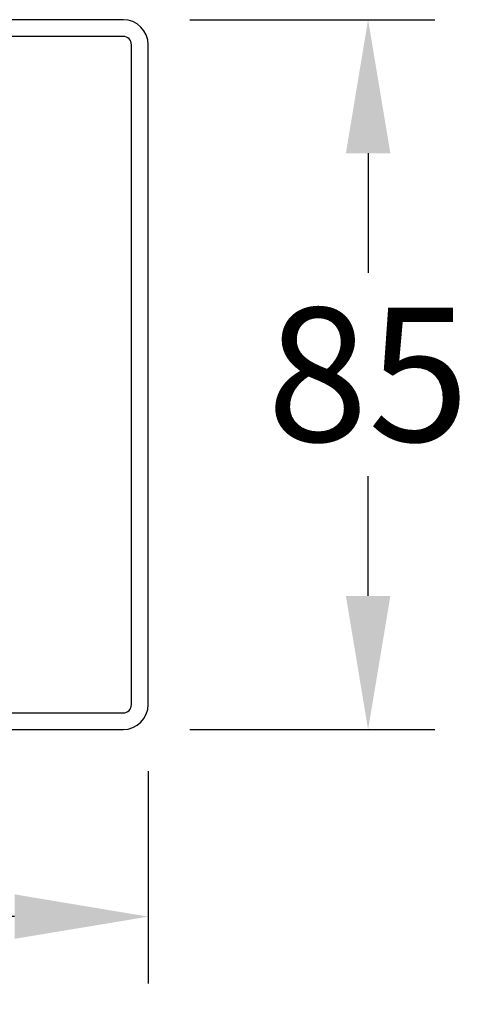
# Model space of a CAD drawing. Units: millimetres. Extents: x 2613 to 3507, y -1661 to -397.
# Drawn here: x 2748 to 2802, y -1509 to -1391 of the extents above; entities that cross this region are included whole.
import ezdxf

# ---------------------------------------------------------------- set-up
doc = ezdxf.new("R2010")
doc.units = ezdxf.units.MM
doc.header["$MEASUREMENT"] = 0
doc.layers.add('Default', color=7, linetype='Continuous', true_color=0x000000)
doc.layers.add('Dimensions - mm', color=5, linetype='Continuous', true_color=0x0000ff)
doc.styles.add('Arial', font='arial.ttf')
doc.dimstyles.new('Default mm Sink', dxfattribs={"dimscale": 16, "dimtxt": 1, "dimasz": 1, "dimexe": 0.5, "dimexo": 0.5, "dimgap": 0.25, "dimtad": 0, "dimtih": 1, "dimtoh": 1, "dimdec": 0, "dimzin": 1, "dimdsep": 46, "dimtxsty": 'Arial', "dimcen": 0.5, "dimazin": 0, "dimtfac": 1, "dimtdec": 4, "dimtix": 1, "dimtmove": 1, "dimatfit": 3, "dimfxl": 0, "dimtolj": 1, "dimtzin": 1, "dimarcsym": 0})

# ---------------------------------------------------------------- blocks, each defined once
blk = doc.blocks.new('*D1')
at = {"layer": 'Defpoints', "color": 0}
for p in [(2760.08, -1390.88), (2789.41, -1390.88), (2760.08, -1475.88)]:
    blk.add_point(p, dxfattribs=at)
at = {"layer": 'Dimensions - mm', "color": 0, "lineweight": -2}
for p, q in [((2768.08, -1390.88), (2797.41, -1390.88)), ((2789.41, -1406.88), (2789.41, -1421.21)), ((2789.41, -1459.88), (2789.41, -1445.55)), ((2768.08, -1475.88), (2797.41, -1475.88))]:
    blk.add_line(p, q, dxfattribs=at)
at = {"layer": 'Dimensions - mm', "color": 0}
for points in [[(2792.08, -1406.88), (2786.75, -1406.88), (2789.41, -1390.88)], [(2786.75, -1459.88), (2792.08, -1459.88), (2789.41, -1475.88)]]:
    blk.add_solid(points, dxfattribs=at)
at = {"layer": 'Dimensions - mm', "color": 0, "insert": (2789.41, -1433.38), "char_height": 16, "attachment_point": 5, "style": 'Arial'}
blk.add_mtext('\\A1;85', dxfattribs=at)
blk = doc.blocks.new('*D2')
at = {"layer": 'Defpoints', "color": 0}
for p in [(2663.08, -1472.88), (2763.08, -1472.88), (2763.08, -1498.28)]:
    blk.add_point(p, dxfattribs=at)
at = {"layer": 'Dimensions - mm', "color": 0, "lineweight": -2}
for p, q in [((2663.08, -1480.88), (2663.08, -1506.28)), ((2763.08, -1480.88), (2763.08, -1506.28)), ((2679.08, -1498.28), (2692.21, -1498.28)), ((2747.08, -1498.28), (2733.95, -1498.28))]:
    blk.add_line(p, q, dxfattribs=at)
at = {"layer": 'Dimensions - mm', "color": 0}
for points in [[(2679.08, -1495.61), (2679.08, -1500.94), (2663.08, -1498.28)], [(2747.08, -1500.94), (2747.08, -1495.61), (2763.08, -1498.28)]]:
    blk.add_solid(points, dxfattribs=at)
at = {"layer": 'Dimensions - mm', "color": 0, "insert": (2713.08, -1498.28), "char_height": 16, "attachment_point": 5, "style": 'Arial'}
blk.add_mtext('\\A1;100', dxfattribs=at)

msp = doc.modelspace()

# ---------------------------------------------------------------- linework, layer by layer
at = {"layer": 'Default'}
for p, q in [((2760.08, -1390.88), (2666.08, -1390.88)), ((2760.08, -1392.88), (2666.08, -1392.88)), ((2761.08, -1472.88), (2761.08, -1393.88)), ((2763.08, -1472.88), (2763.08, -1393.88)), ((2666.08, -1473.88), (2760.08, -1473.88)), ((2666.08, -1475.88), (2760.08, -1475.88))]:
    msp.add_line(p, q, dxfattribs=at)
for centre, radius, start, end in [((2760.08, -1393.88), 3, 0, 90), ((2760.08, -1393.88), 1, 0, 90), ((2760.08, -1472.88), 1, 270, 0), ((2760.08, -1472.88), 3, 270, 360)]:
    msp.add_arc(centre, radius, start, end, dxfattribs=at)

# ---------------------------------------------------------------- dimensions: what is measured, and where the dimension line sits
at = {"layer": 'Dimensions - mm'}
dim = msp.add_linear_dim(base=(2789.41, -1390.88), p1=(2760.08, -1475.88), p2=(2760.08, -1390.88), angle=90, dimstyle='Default mm Sink', dxfattribs=at)
dim.commit()
dim.dimension.update_dxf_attribs({"geometry": '*D1', "text_midpoint": (2789.41, -1433.38)})
dim = msp.add_linear_dim(base=(2763.08, -1498.28), p1=(2663.08, -1472.88), p2=(2763.08, -1472.88), dimstyle='Default mm Sink', dxfattribs=at)
dim.commit()
dim.dimension.update_dxf_attribs({"geometry": '*D2', "text_midpoint": (2713.08, -1498.28)})

doc.saveas('drawing.dxf')
